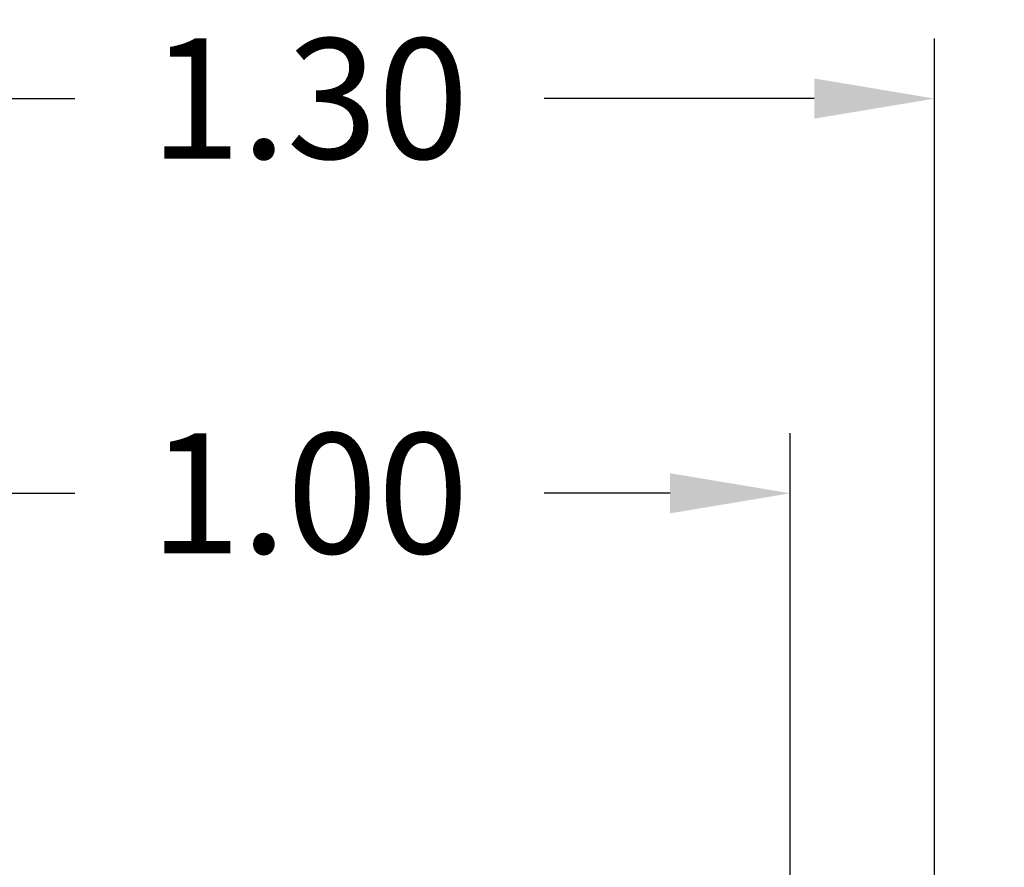
# Model space of a CAD drawing. Units: inches. Extents: x -2.2 to 31.7, y 0.2 to 22.2.
# Drawn here: x 5.5 to 6.5, y 10.4 to 11.3 of the extents above; entities that cross this region are included whole.
import ezdxf

# ---------------------------------------------------------------- set-up
doc = ezdxf.new("R2010")
doc.units = ezdxf.units.IN
doc.header["$LTSCALE"] = 0.5
doc.header["$MEASUREMENT"] = 0
doc.layers.add('DIMENSIONS_AND_NOTES', color=30, linetype='Continuous')
doc.styles.add('ROMANS', font='romans.shx')
doc.dimstyles.new('NOMINALDIM2PLACEBESTFIT', dxfattribs={"dimtxt": 0.125, "dimasz": 0.125, "dimexe": 0.0625, "dimexo": 0.0625, "dimgap": 0.0625, "dimtad": 0, "dimtih": 1, "dimtoh": 1, "dimzin": 0, "dimdsep": 46, "dimtxsty": 'ROMANS', "dimcen": 0, "dimclrt": 7, "dimadec": 0, "dimazin": 0, "dimtfac": 1, "dimtofl": 0, "dimtmove": 0, "dimatfit": 3, "dimfxl": 0, "dimtolj": 1, "dimtzin": 0, "dimarcsym": 0})

# ---------------------------------------------------------------- blocks, each defined once
blk = doc.blocks.new('*D25')
at = {"layer": 'DEFPOINTS', "color": 0}
for p in [(6.257, 10.7829), (5.257, 10.0207), (6.257, 10.0207)]:
    blk.add_point(p, dxfattribs=at)
at = {"layer": 'DIMENSIONS_AND_NOTES', "color": 0, "lineweight": -2}
for p, q in [((5.257, 10.0832), (5.257, 10.8454)), ((6.257, 10.0832), (6.257, 10.8454)), ((5.382, 10.7829), (5.513, 10.7829)), ((6.132, 10.7829), (6.0011, 10.7829))]:
    blk.add_line(p, q, dxfattribs=at)
at = {"layer": 'DIMENSIONS_AND_NOTES', "color": 0}
for points in [[(5.382, 10.8038), (5.382, 10.7621), (5.257, 10.7829)], [(6.132, 10.8038), (6.132, 10.7621), (6.257, 10.7829)]]:
    blk.add_solid(points, dxfattribs=at)
at = {"layer": 'DIMENSIONS_AND_NOTES', "color": 7, "insert": (5.757, 10.7829), "char_height": 0.125, "attachment_point": 5, "style": 'ROMANS'}
blk.add_mtext('\\A1;1.00', dxfattribs=at)
blk = doc.blocks.new('*D26')
at = {"layer": 'DEFPOINTS', "color": 0}
for p in [(6.407, 11.1934), (5.1071, 10.1341), (6.407, 10.1341)]:
    blk.add_point(p, dxfattribs=at)
at = {"layer": 'DIMENSIONS_AND_NOTES', "color": 0, "lineweight": -2}
for p, q in [((5.1071, 10.1966), (5.1071, 11.2559)), ((6.407, 10.1966), (6.407, 11.2559)), ((5.2321, 11.1934), (5.513, 11.1934)), ((6.282, 11.1934), (6.0011, 11.1934))]:
    blk.add_line(p, q, dxfattribs=at)
at = {"layer": 'DIMENSIONS_AND_NOTES', "color": 0}
for points in [[(5.2321, 11.2143), (5.2321, 11.1726), (5.1071, 11.1934)], [(6.282, 11.2143), (6.282, 11.1726), (6.407, 11.1934)]]:
    blk.add_solid(points, dxfattribs=at)
at = {"layer": 'DIMENSIONS_AND_NOTES', "color": 7, "insert": (5.757, 11.1934), "char_height": 0.125, "attachment_point": 5, "style": 'ROMANS'}
blk.add_mtext('\\A1;1.30', dxfattribs=at)

msp = doc.modelspace()

# ---------------------------------------------------------------- dimensions: what is measured, and where the dimension line sits
at = {"layer": 'DIMENSIONS_AND_NOTES'}
for base, p1, p2, picture, middle in [((6.407, 11.1934), (5.1071, 10.1341), (6.407, 10.1341), '*D26', (5.757, 11.1934)), ((6.257, 10.7829), (5.257, 10.0207), (6.257, 10.0207), '*D25', (5.757, 10.7829))]:
    dim = msp.add_linear_dim(base=base, p1=p1, p2=p2, dimstyle='NOMINALDIM2PLACEBESTFIT', dxfattribs=at)
    dim.commit()
    dim.dimension.update_dxf_attribs({"geometry": picture, "text_midpoint": middle})

# ---------------------------------------------------------------- leaders
at = {"layer": 'DIMENSIONS_AND_NOTES', "annotation_type": 0, "has_hookline": 1, "hookline_direction": 0, "text_width": 3.006}
msp.add_leader([(6.407, 10.1966), (6.9057, 11.0456), (7.0307, 11.0456)], dimstyle='NOMINALDIM2PLACEBESTFIT', override={"dimgap": 0.0625, "dimtad": 0}, dxfattribs=at)

doc.saveas('drawing.dxf')
